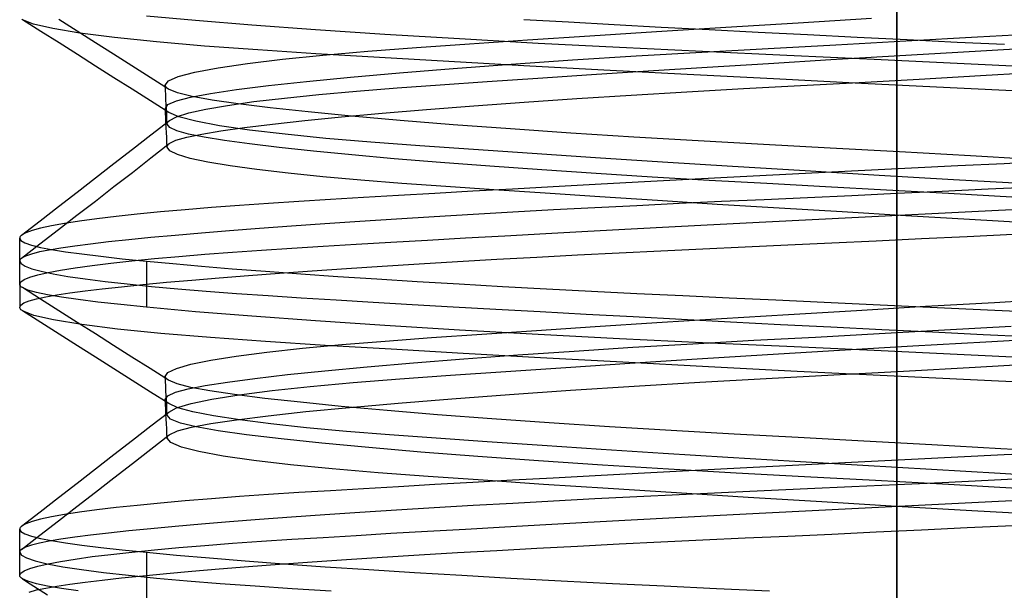
# Model space of a CAD drawing. Units: millimetres. Extents: x -105 to 101, y -15 to 60.
# Drawn here: x -32 to -27, y 18 to 21 of the extents above; entities that cross this region are included whole.
import ezdxf

# ---------------------------------------------------------------- set-up
doc = ezdxf.new("R2010")
doc.units = ezdxf.units.MM
doc.layers.add('MAIN-1', color=7, linetype='Continuous')
doc.layers.add('MAIN-2', color=7, linetype='Continuous')

msp = doc.modelspace()

# ---------------------------------------------------------------- linework, layer by layer
at = {"layer": 'MAIN-1'}
msp.add_line((-27.5736, -5.1031), (-27.5736, 36.1719), dxfattribs=at)
at = {"layer": 'MAIN-2'}
for p, q in [((-27.5736, 36.1719), (-27.5736, -5.1031)), ((-27.5736, 36.0672), (-27.5736, -5.1031)), ((-27.5736, -5.2078), (-27.5736, 36.0672)), ((-32.0769, 20.7084), (-32.0815, 20.7116)), ((-32.0203, 20.6857), (-32.0769, 20.7084)), ((-31.9828, 20.6488), (-32.0769, 20.7084)), ((-31.7961, 20.6497), (-31.89, 20.7093)), ((-31.1868, 20.7043), (-31.4391, 20.7273)), ((-30.8956, 20.6807), (-31.1868, 20.7043)), ((-29.4947, 20.7096), (-29.2655, 20.697)), ((-29.2655, 20.697), (-29.0294, 20.6842)), ((-28.454, 20.6706), (-28.0828, 20.6933)), ((-28.0828, 20.6933), (-27.7037, 20.716)), ((-31.9216, 20.6627), (-32.0203, 20.6857)), ((-31.8887, 20.5891), (-31.9828, 20.6488)), ((-31.7818, 20.6396), (-31.9216, 20.6627)), ((-31.7021, 20.5901), (-31.7961, 20.6497)), ((-30.5686, 20.6568), (-30.8956, 20.6807)), ((-30.2104, 20.633), (-30.5686, 20.6568)), ((-29.1549, 20.6261), (-28.8127, 20.6481)), ((-29.0294, 20.6842), (-28.7873, 20.6712)), ((-28.8127, 20.6481), (-28.454, 20.6706)), ((-28.7873, 20.6712), (-28.5401, 20.6582)), ((-28.5401, 20.6582), (-28.2889, 20.6452)), ((-28.2889, 20.6452), (-28.0346, 20.6322)), ((-27.158, 20.62), (-26.7832, 20.6414)), ((-31.6029, 20.6169), (-31.7818, 20.6396)), ((-31.3878, 20.5947), (-31.6029, 20.6169)), ((-31.1404, 20.5733), (-31.3878, 20.5947)), ((-29.8259, 20.6096), (-30.2104, 20.633)), ((-29.421, 20.5869), (-29.8259, 20.6096)), ((-29.7754, 20.5846), (-29.4768, 20.6049)), ((-29.4768, 20.6049), (-29.1549, 20.6261)), ((-28.0346, 20.6322), (-27.7783, 20.6193)), ((-27.8885, 20.5797), (-27.5278, 20.5993)), ((-27.7783, 20.6193), (-27.521, 20.6065)), ((-27.5278, 20.5993), (-27.158, 20.62)), ((-27.521, 20.6065), (-27.2638, 20.5939)), ((-27.2638, 20.5939), (-27.0198, 20.5821)), ((-31.7947, 20.5295), (-31.8887, 20.5891)), ((-31.608, 20.5305), (-31.7021, 20.5901)), ((-30.865, 20.553), (-31.1404, 20.5733)), ((-30.5661, 20.5338), (-30.865, 20.553)), ((-30.5298, 20.5265), (-30.2988, 20.5466)), ((-30.2988, 20.5466), (-30.0484, 20.5655)), ((-30.0484, 20.5655), (-29.7754, 20.5846)), ((-29.0018, 20.5652), (-29.421, 20.5869)), ((-28.5742, 20.5446), (-29.0018, 20.5652)), ((-28.9163, 20.5222), (-28.5788, 20.5422)), ((-28.5788, 20.5422), (-28.2367, 20.5611)), ((-28.1404, 20.5249), (-28.5742, 20.5446)), ((-28.2367, 20.5611), (-27.8885, 20.5797)), ((-27.5879, 20.5226), (-27.2606, 20.5417)), ((-27.2606, 20.5417), (-26.9349, 20.5603)), ((-31.7007, 20.4698), (-31.7947, 20.5295)), ((-31.514, 20.4708), (-31.608, 20.5305)), ((-30.9189, 20.4835), (-30.7377, 20.5054)), ((-30.7377, 20.5054), (-30.5298, 20.5265)), ((-30.2389, 20.5143), (-30.5661, 20.5338)), ((-29.8807, 20.4936), (-30.2389, 20.5143)), ((-29.4944, 20.4719), (-29.8807, 20.4936)), ((-29.5605, 20.4796), (-29.2449, 20.5013)), ((-29.2449, 20.5013), (-28.9163, 20.5222)), ((-28.2356, 20.4838), (-27.9139, 20.5033)), ((-27.6902, 20.5041), (-28.1404, 20.5249)), ((-27.9139, 20.5033), (-27.5879, 20.5226)), ((-27.2268, 20.4822), (-27.6902, 20.5041)), ((-31.6065, 20.4101), (-31.7007, 20.4698)), ((-31.4199, 20.4111), (-31.514, 20.4708)), ((-31.2751, 20.4157), (-31.1897, 20.4384)), ((-31.1897, 20.4384), (-31.0704, 20.4611)), ((-31.0704, 20.4611), (-30.9189, 20.4835)), ((-30.1361, 20.4352), (-29.8588, 20.4575)), ((-29.8588, 20.4575), (-29.5605, 20.4796)), ((-29.0839, 20.4495), (-29.4944, 20.4719)), ((-29.1465, 20.4263), (-28.8546, 20.4451)), ((-28.6537, 20.4266), (-29.0839, 20.4495)), ((-28.8546, 20.4451), (-28.5501, 20.4643)), ((-28.5501, 20.4643), (-28.2356, 20.4838)), ((-26.756, 20.4593), (-27.2268, 20.4822)), ((-27.1426, 20.4208), (-26.8228, 20.4391)), ((-31.5124, 20.3503), (-31.6065, 20.4101)), ((-31.3258, 20.3514), (-31.4199, 20.4111)), ((-31.3419, 20.3714), (-31.3258, 20.3933)), ((-31.3258, 20.3933), (-31.2751, 20.4157)), ((-30.81, 20.3694), (-30.6141, 20.3909)), ((-30.6141, 20.3909), (-30.3887, 20.4129)), ((-30.3887, 20.4129), (-30.1361, 20.4352)), ((-29.9254, 20.3737), (-29.6836, 20.3904)), ((-29.6836, 20.3904), (-29.4234, 20.408)), ((-29.4234, 20.408), (-29.1465, 20.4263)), ((-28.2091, 20.4035), (-28.6537, 20.4266)), ((-27.7557, 20.3806), (-28.2091, 20.4035)), ((-27.7688, 20.386), (-27.4588, 20.403)), ((-27.4588, 20.403), (-27.1426, 20.4208)), ((-31.4183, 20.2906), (-31.5124, 20.3503)), ((-31.3413, 20.368), (-31.3419, 20.3714)), ((-31.3407, 20.3464), (-31.3419, 20.3714)), ((-31.3399, 20.3647), (-31.3413, 20.368)), ((-31.3395, 20.3214), (-31.3407, 20.3464)), ((-31.3376, 20.3613), (-31.3399, 20.3647)), ((-31.3345, 20.358), (-31.3376, 20.3613)), ((-31.3306, 20.3547), (-31.3345, 20.358)), ((-31.3258, 20.3514), (-31.3306, 20.3547)), ((-31.2793, 20.3319), (-31.3258, 20.3514)), ((-31.1088, 20.3291), (-30.9751, 20.3488)), ((-30.9751, 20.3488), (-30.81, 20.3694)), ((-30.5515, 20.3236), (-30.3575, 20.3411)), ((-30.3575, 20.3411), (-30.1484, 20.3577)), ((-30.1484, 20.3577), (-29.9254, 20.3737)), ((-28.9423, 20.3203), (-28.6551, 20.3376)), ((-28.6551, 20.3376), (-28.3638, 20.354)), ((-28.3638, 20.354), (-28.0703, 20.3698)), ((-28.0703, 20.3698), (-27.7688, 20.386)), ((-27.2992, 20.358), (-27.7557, 20.3806)), ((-26.8456, 20.3361), (-27.2992, 20.358)), ((-31.3242, 20.2308), (-31.4183, 20.2906)), ((-31.3384, 20.2964), (-31.3395, 20.3214)), ((-31.3372, 20.2714), (-31.3384, 20.2964)), ((-31.3291, 20.2717), (-31.285, 20.2917)), ((-31.285, 20.2917), (-31.2113, 20.3106)), ((-31.2042, 20.3134), (-31.2793, 20.3319)), ((-31.2113, 20.3106), (-31.1088, 20.3291)), ((-31.1005, 20.2949), (-31.2042, 20.3134)), ((-30.9662, 20.2753), (-31.1005, 20.2949)), ((-31.0207, 20.2675), (-30.8852, 20.2867)), ((-30.8852, 20.2867), (-30.7282, 20.3054)), ((-30.7282, 20.3054), (-30.5515, 20.3236)), ((-29.4938, 20.2839), (-29.2228, 20.3024)), ((-29.2228, 20.3024), (-28.9423, 20.3203)), ((-31.3417, 20.2507), (-31.3291, 20.2717)), ((-31.3408, 20.2474), (-31.3417, 20.2507)), ((-31.3407, 20.2275), (-31.3417, 20.2507)), ((-31.339, 20.2441), (-31.3408, 20.2474)), ((-31.3365, 20.2408), (-31.339, 20.2441)), ((-31.336, 20.2464), (-31.3372, 20.2714)), ((-31.3332, 20.2375), (-31.3365, 20.2408)), ((-31.3348, 20.2214), (-31.336, 20.2464)), ((-31.3291, 20.2342), (-31.3332, 20.2375)), ((-31.2209, 20.2286), (-31.133, 20.2481)), ((-31.133, 20.2481), (-31.0207, 20.2675)), ((-30.8012, 20.2548), (-30.9662, 20.2753)), ((-30.6062, 20.2335), (-30.8012, 20.2548)), ((-30.225, 20.2268), (-29.9973, 20.246)), ((-29.9973, 20.246), (-29.7528, 20.265)), ((-29.7528, 20.265), (-29.4938, 20.2839)), ((-31.4159, 20.1162), (-31.3207, 20.1901)), ((-31.3395, 20.2025), (-31.3407, 20.2275)), ((-31.3384, 20.1775), (-31.3395, 20.2025)), ((-31.3336, 20.1964), (-31.3348, 20.2214)), ((-31.3324, 20.1713), (-31.3336, 20.1964)), ((-31.3242, 20.2308), (-31.3291, 20.2342)), ((-31.3274, 20.1838), (-31.3244, 20.1869)), ((-31.3244, 20.1869), (-31.3207, 20.1901)), ((-31.2715, 20.2083), (-31.3242, 20.2308)), ((-31.3207, 20.1901), (-31.2835, 20.2092)), ((-31.2835, 20.2092), (-31.2209, 20.2286)), ((-31.1839, 20.1855), (-31.2715, 20.2083)), ((-31.0623, 20.1627), (-31.1839, 20.1855)), ((-30.7896, 20.1707), (-30.6226, 20.1891)), ((-30.6226, 20.1891), (-30.434, 20.2078)), ((-30.3826, 20.2117), (-30.6062, 20.2335)), ((-30.434, 20.2078), (-30.225, 20.2268)), ((-30.1324, 20.1897), (-30.3826, 20.2117)), ((-29.8585, 20.1676), (-30.1324, 20.1897)), ((-31.3372, 20.1524), (-31.3384, 20.1775)), ((-31.336, 20.1274), (-31.3372, 20.1524)), ((-31.3324, 20.1713), (-31.3322, 20.1744)), ((-31.3192, 20.1532), (-31.3324, 20.1713)), ((-31.3322, 20.1744), (-31.3313, 20.1775)), ((-31.3313, 20.1775), (-31.3297, 20.1806)), ((-31.3297, 20.1806), (-31.3274, 20.1838)), ((-31.2822, 20.1358), (-31.3192, 20.1532)), ((-31.2226, 20.1193), (-31.2822, 20.1358)), ((-31.1545, 20.1197), (-31.0558, 20.136)), ((-30.9086, 20.1403), (-31.0623, 20.1627)), ((-31.0558, 20.136), (-30.9341, 20.153)), ((-30.9341, 20.153), (-30.7896, 20.1707)), ((-30.7252, 20.1185), (-30.9086, 20.1403)), ((-29.5641, 20.1458), (-29.8585, 20.1676)), ((-29.2531, 20.1245), (-29.5641, 20.1458)), ((-31.5111, 20.0422), (-31.4159, 20.1162)), ((-31.3348, 20.1024), (-31.336, 20.1274)), ((-31.3336, 20.0774), (-31.3348, 20.1024)), ((-31.3215, 20.0703), (-31.2873, 20.0875)), ((-31.2873, 20.0875), (-31.2313, 20.104)), ((-31.2313, 20.104), (-31.1545, 20.1197)), ((-31.1413, 20.1033), (-31.2226, 20.1193)), ((-31.0365, 20.0864), (-31.1413, 20.1033)), ((-30.9077, 20.0687), (-31.0365, 20.0864)), ((-30.5153, 20.0975), (-30.7252, 20.1185)), ((-30.2826, 20.0775), (-30.5153, 20.0975)), ((-28.9293, 20.1039), (-29.2531, 20.1245)), ((-28.597, 20.0842), (-28.9293, 20.1039)), ((-28.2602, 20.0656), (-28.597, 20.0842)), ((-31.6062, 19.9684), (-31.5111, 20.0422)), ((-31.4166, 19.9964), (-31.3215, 20.0703)), ((-31.3324, 20.0524), (-31.3336, 20.0774)), ((-31.3324, 20.0524), (-31.3322, 20.0554)), ((-31.3188, 20.0335), (-31.3324, 20.0524)), ((-31.3322, 20.0554), (-31.3314, 20.0584)), ((-31.3314, 20.0584), (-31.3299, 20.0614)), ((-31.3299, 20.0614), (-31.3277, 20.0644)), ((-31.3277, 20.0644), (-31.3249, 20.0673)), ((-31.3249, 20.0673), (-31.3215, 20.0703)), ((-31.2794, 20.0141), (-31.3188, 20.0335)), ((-30.7551, 20.0503), (-30.9077, 20.0687)), ((-30.5792, 20.0314), (-30.7551, 20.0503)), ((-30.0305, 20.0587), (-30.2826, 20.0775)), ((-29.754, 20.0393), (-30.0305, 20.0587)), ((-29.4518, 20.0187), (-29.754, 20.0393)), ((-27.9165, 20.0473), (-28.2602, 20.0656)), ((-27.5603, 20.0278), (-27.9165, 20.0473)), ((-31.5117, 19.9225), (-31.4166, 19.9964)), ((-31.2141, 19.9946), (-31.2794, 20.0141)), ((-31.1234, 19.9749), (-31.2141, 19.9946)), ((-30.3812, 20.0122), (-30.5792, 20.0314)), ((-30.1625, 19.9927), (-30.3812, 20.0122)), ((-29.925, 19.9732), (-30.1625, 19.9927)), ((-29.1265, 19.9972), (-29.4518, 20.0187)), ((-28.7811, 19.975), (-29.1265, 19.9972)), ((-27.1951, 20.0073), (-27.5603, 20.0278)), ((-26.8247, 19.9861), (-27.1951, 20.0073)), ((-31.7014, 19.8945), (-31.6062, 19.9684)), ((-31.0082, 19.9555), (-31.1234, 19.9749)), ((-30.8698, 19.9363), (-31.0082, 19.9555)), ((-30.7099, 19.9176), (-30.8698, 19.9363)), ((-29.6709, 19.9538), (-29.925, 19.9732)), ((-29.4026, 19.9348), (-29.6709, 19.9538)), ((-29.123, 19.9162), (-29.4026, 19.9348)), ((-28.4196, 19.9524), (-28.7811, 19.975)), ((-28.0461, 19.9296), (-28.4196, 19.9524)), ((-27.7382, 19.9315), (-27.9767, 19.9195)), ((-27.4988, 19.9434), (-27.7382, 19.9315)), ((-27.2595, 19.9552), (-27.4988, 19.9434)), ((-27.021, 19.9668), (-27.2595, 19.9552)), ((-26.7842, 19.9782), (-27.021, 19.9668)), ((-31.7965, 19.8207), (-31.7014, 19.8945)), ((-31.6069, 19.8487), (-31.5117, 19.9225)), ((-30.5306, 19.8995), (-30.7099, 19.9176)), ((-30.3342, 19.8822), (-30.5306, 19.8995)), ((-30.1231, 19.8658), (-30.3342, 19.8822)), ((-28.8347, 19.8983), (-29.123, 19.9162)), ((-28.6788, 19.8832), (-28.9057, 19.8712)), ((-28.5407, 19.8811), (-28.8347, 19.8983)), ((-28.4478, 19.8953), (-28.6788, 19.8832)), ((-28.2437, 19.8648), (-28.5407, 19.8811)), ((-28.2135, 19.9074), (-28.4478, 19.8953)), ((-27.9767, 19.9195), (-28.2135, 19.9074)), ((-27.6653, 19.9069), (-28.0461, 19.9296)), ((-27.2821, 19.8846), (-27.6653, 19.9069)), ((-26.901, 19.863), (-27.2821, 19.8846)), ((-31.7021, 19.7748), (-31.6069, 19.8487)), ((-29.8962, 19.8496), (-30.1231, 19.8658)), ((-29.6496, 19.8324), (-29.8962, 19.8496)), ((-29.5541, 19.8361), (-29.7573, 19.8247)), ((-29.3847, 19.8145), (-29.6496, 19.8324)), ((-29.344, 19.8476), (-29.5541, 19.8361)), ((-29.1276, 19.8594), (-29.344, 19.8476)), ((-28.9057, 19.8712), (-29.1276, 19.8594)), ((-27.9408, 19.8486), (-28.2437, 19.8648)), ((-27.6279, 19.8315), (-27.9408, 19.8486)), ((-27.3075, 19.8136), (-27.6279, 19.8315)), ((-27.1028, 19.8351), (-27.3399, 19.8237)), ((-26.8641, 19.8467), (-27.1028, 19.8351)), ((-31.8917, 19.7468), (-31.7965, 19.8207)), ((-30.4914, 19.7823), (-30.6538, 19.7724)), ((-30.3205, 19.7924), (-30.4914, 19.7823)), ((-30.1409, 19.8029), (-30.3205, 19.7924)), ((-29.9531, 19.8137), (-30.1409, 19.8029)), ((-29.7573, 19.8247), (-29.9531, 19.8137)), ((-29.1032, 19.7959), (-29.3847, 19.8145)), ((-28.807, 19.7768), (-29.1032, 19.7959)), ((-28.2576, 19.7813), (-28.4771, 19.7714)), ((-28.0342, 19.7914), (-28.2576, 19.7813)), ((-27.8063, 19.8019), (-28.0342, 19.7914)), ((-27.5746, 19.8127), (-27.8063, 19.8019)), ((-27.3399, 19.8237), (-27.5746, 19.8127)), ((-26.9821, 19.7951), (-27.3075, 19.8136)), ((-31.9869, 19.673), (-31.8917, 19.7468)), ((-31.7972, 19.7011), (-31.7021, 19.7748)), ((-31.2398, 19.7299), (-31.3673, 19.7185)), ((-31.104, 19.741), (-31.2398, 19.7299)), ((-30.9606, 19.7518), (-31.104, 19.741)), ((-30.8103, 19.7623), (-30.9606, 19.7518)), ((-30.6538, 19.7724), (-30.8103, 19.7623)), ((-29.3422, 19.7286), (-29.5517, 19.7173)), ((-29.1291, 19.7398), (-29.3422, 19.7286)), ((-28.9134, 19.7507), (-29.1291, 19.7398)), ((-28.6958, 19.7612), (-28.9134, 19.7507)), ((-28.4986, 19.7574), (-28.807, 19.7768)), ((-28.4771, 19.7714), (-28.6958, 19.7612)), ((-28.1807, 19.7378), (-28.4986, 19.7574)), ((-27.8562, 19.7182), (-28.1807, 19.7378)), ((-27.0508, 19.7277), (-26.8128, 19.7391)), ((-31.8923, 19.6273), (-31.7972, 19.7011)), ((-31.6945, 19.6833), (-31.7834, 19.6713)), ((-31.5952, 19.6952), (-31.6945, 19.6833)), ((-31.486, 19.707), (-31.5952, 19.6952)), ((-31.3673, 19.7185), (-31.486, 19.707)), ((-30.1515, 19.6819), (-30.3392, 19.6698)), ((-29.9572, 19.6938), (-30.1515, 19.6819)), ((-29.757, 19.7056), (-29.9572, 19.6938)), ((-29.5517, 19.7173), (-29.757, 19.7056)), ((-28.2487, 19.668), (-28.0109, 19.6802)), ((-28.0109, 19.6802), (-27.7714, 19.6922)), ((-27.5281, 19.6988), (-27.8562, 19.7182)), ((-27.7714, 19.6922), (-27.531, 19.7042)), ((-27.531, 19.7042), (-27.2905, 19.716)), ((-27.1995, 19.6798), (-27.5281, 19.6988)), ((-27.2905, 19.716), (-27.0508, 19.7277)), ((-26.8732, 19.6613), (-27.1995, 19.6798)), ((-32.0818, 19.5994), (-31.9869, 19.673)), ((-31.9841, 19.6351), (-32.0282, 19.6231)), ((-31.9874, 19.5535), (-31.8923, 19.6273)), ((-31.9284, 19.6472), (-31.9841, 19.6351)), ((-31.8615, 19.6593), (-31.9284, 19.6472)), ((-31.7834, 19.6713), (-31.8615, 19.6593)), ((-30.856, 19.6335), (-31.0107, 19.6215)), ((-30.6921, 19.6456), (-30.856, 19.6335)), ((-30.5197, 19.6577), (-30.6921, 19.6456)), ((-30.3392, 19.6698), (-30.5197, 19.6577)), ((-29.1658, 19.6197), (-28.9432, 19.6316)), ((-28.9432, 19.6316), (-28.7157, 19.6437)), ((-28.7157, 19.6437), (-28.4839, 19.6558)), ((-28.4839, 19.6558), (-28.2487, 19.668)), ((-32.0916, 19.5867), (-32.0919, 19.5842)), ((-32.0919, 19.5842), (-32.0852, 19.5716)), ((-32.0919, 19.3463), (-32.0919, 19.584)), ((-32.0907, 19.5892), (-32.0916, 19.5867)), ((-32.0893, 19.5918), (-32.0907, 19.5892)), ((-32.0873, 19.5943), (-32.0893, 19.5918)), ((-32.0848, 19.5968), (-32.0873, 19.5943)), ((-32.0818, 19.5994), (-32.0848, 19.5968)), ((-32.0608, 19.6112), (-32.0818, 19.5994)), ((-32.0282, 19.6231), (-32.0608, 19.6112)), ((-31.4159, 19.5862), (-31.5302, 19.5748)), ((-31.2911, 19.5978), (-31.4159, 19.5862)), ((-31.1559, 19.6096), (-31.2911, 19.5978)), ((-31.0107, 19.6215), (-31.1559, 19.6096)), ((-29.992, 19.5736), (-29.7962, 19.5848)), ((-29.7962, 19.5848), (-29.5929, 19.5962)), ((-29.5929, 19.5962), (-29.3825, 19.6078)), ((-29.3825, 19.6078), (-29.1658, 19.6197)), ((-27.68, 19.5699), (-27.4473, 19.5809)), ((-27.4473, 19.5809), (-27.2119, 19.5921)), ((-27.2119, 19.5921), (-26.9747, 19.6036)), ((-32.0852, 19.5716), (-32.065, 19.5594)), ((-32.0825, 19.4797), (-31.9874, 19.5535)), ((-32.065, 19.5594), (-32.0315, 19.5475)), ((-32.0315, 19.5475), (-31.9854, 19.5361)), ((-31.9854, 19.5361), (-31.9274, 19.525)), ((-31.8792, 19.5323), (-31.9398, 19.5224)), ((-31.8082, 19.5424), (-31.8792, 19.5323)), ((-31.7264, 19.5529), (-31.8082, 19.5424)), ((-31.6337, 19.5637), (-31.7264, 19.5529)), ((-31.5302, 19.5748), (-31.6337, 19.5637)), ((-30.8465, 19.5219), (-30.6909, 19.5321)), ((-30.6909, 19.5321), (-30.5292, 19.542)), ((-30.5292, 19.542), (-30.3588, 19.5522)), ((-30.3588, 19.5522), (-30.1797, 19.5628)), ((-30.1797, 19.5628), (-29.992, 19.5736)), ((-28.7897, 19.5188), (-28.5731, 19.529)), ((-28.5731, 19.529), (-28.3557, 19.5389)), ((-28.3557, 19.5389), (-28.1349, 19.5489)), ((-28.1349, 19.5489), (-27.9095, 19.5593)), ((-27.9095, 19.5593), (-27.68, 19.5699)), ((-32.0877, 19.4749), (-32.0896, 19.4724)), ((-32.0854, 19.4773), (-32.0877, 19.4749)), ((-32.0825, 19.4797), (-32.0854, 19.4773)), ((-32.0625, 19.4909), (-32.0825, 19.4797)), ((-32.0318, 19.5017), (-32.0625, 19.4909)), ((-31.9907, 19.5122), (-32.0318, 19.5017)), ((-31.9398, 19.5224), (-31.9907, 19.5122)), ((-31.9274, 19.525), (-31.8565, 19.5138)), ((-31.8565, 19.5138), (-31.7724, 19.5022)), ((-31.7724, 19.5022), (-31.6747, 19.4901)), ((-31.6747, 19.4901), (-31.5636, 19.4777)), ((-31.5636, 19.4777), (-31.4391, 19.465)), ((-31.5147, 19.4664), (-31.3979, 19.478)), ((-31.3979, 19.478), (-31.272, 19.4894)), ((-31.272, 19.4894), (-31.1377, 19.5005)), ((-31.1377, 19.5005), (-30.9956, 19.5114)), ((-30.9956, 19.5114), (-30.8465, 19.5219)), ((-29.8369, 19.4633), (-29.6348, 19.4749)), ((-29.6348, 19.4749), (-29.4283, 19.4863)), ((-29.4283, 19.4863), (-29.2181, 19.4974)), ((-29.2181, 19.4974), (-29.0049, 19.5083)), ((-29.0049, 19.5083), (-28.7897, 19.5188)), ((-32.0917, 19.4675), (-32.0919, 19.465)), ((-32.0919, 19.465), (-32.0851, 19.4523)), ((-32.0909, 19.47), (-32.0917, 19.4675)), ((-32.0896, 19.4724), (-32.0909, 19.47)), ((-32.0851, 19.4523), (-32.0644, 19.4393)), ((-32.0644, 19.4393), (-32.0298, 19.4262)), ((-32.0298, 19.4262), (-31.9813, 19.413)), ((-31.881, 19.4184), (-31.8055, 19.4305)), ((-31.8055, 19.4305), (-31.719, 19.4426)), ((-31.719, 19.4426), (-31.6219, 19.4545)), ((-31.6219, 19.4545), (-31.5147, 19.4664)), ((-31.4391, 19.465), (-31.3039, 19.4523)), ((-31.4391, 19.465), (-31.4391, 19.2273)), ((-31.3039, 19.4523), (-31.1563, 19.4393)), ((-31.1563, 19.4393), (-30.9968, 19.4262)), ((-30.9968, 19.4262), (-30.826, 19.413)), ((-30.5849, 19.4156), (-30.4084, 19.4277)), ((-30.4084, 19.4277), (-30.2244, 19.4397)), ((-30.2244, 19.4397), (-30.0336, 19.4516)), ((-30.0336, 19.4516), (-29.8369, 19.4633)), ((-32.0683, 19.37), (-32.039, 19.382)), ((-32.039, 19.382), (-31.9979, 19.3941)), ((-31.9979, 19.3941), (-31.9452, 19.4062)), ((-31.9813, 19.413), (-31.9189, 19.3997)), ((-31.9452, 19.4062), (-31.881, 19.4184)), ((-31.9189, 19.3997), (-31.8431, 19.3865)), ((-31.8431, 19.3865), (-31.754, 19.3733)), ((-31.754, 19.3733), (-31.6523, 19.3603)), ((-31.205, 19.3677), (-31.064, 19.3796)), ((-31.064, 19.3796), (-30.9133, 19.3915)), ((-30.9133, 19.3915), (-30.7534, 19.4036)), ((-30.826, 19.413), (-30.6446, 19.3997)), ((-30.7534, 19.4036), (-30.5849, 19.4156)), ((-30.6446, 19.3997), (-30.4531, 19.3865)), ((-30.4531, 19.3865), (-30.2526, 19.3733)), ((-30.2526, 19.3733), (-30.0439, 19.3603)), ((-32.0919, 19.3465), (-32.0859, 19.3582)), ((-32.0916, 19.3435), (-32.0919, 19.3465)), ((-32.0919, 19.3463), (-32.0919, 19.2273)), ((-32.0905, 19.3405), (-32.0916, 19.3435)), ((-32.0885, 19.3374), (-32.0905, 19.3405)), ((-32.0858, 19.3344), (-32.0885, 19.3374)), ((-32.0859, 19.3582), (-32.0683, 19.37)), ((-32.0823, 19.3315), (-32.0858, 19.3344)), ((-32.0781, 19.3285), (-32.0823, 19.3315)), ((-32.0496, 19.3155), (-32.0781, 19.3285)), ((-31.984, 19.2689), (-32.0781, 19.3285)), ((-31.6666, 19.3222), (-31.567, 19.3332)), ((-31.6523, 19.3603), (-31.5383, 19.3474)), ((-31.567, 19.3332), (-31.4568, 19.3445)), ((-31.5383, 19.3474), (-31.4129, 19.3347)), ((-31.4568, 19.3445), (-31.3361, 19.356)), ((-31.4129, 19.3347), (-31.2768, 19.3224)), ((-31.3361, 19.356), (-31.205, 19.3677)), ((-30.0439, 19.3603), (-29.828, 19.3474)), ((-29.828, 19.3474), (-29.6059, 19.3347)), ((-29.6059, 19.3347), (-29.3786, 19.3224)), ((-32.0062, 19.3029), (-32.0496, 19.3155)), ((-31.9487, 19.2908), (-32.0062, 19.3029)), ((-32.005, 19.271), (-31.9575, 19.2811)), ((-31.9575, 19.2811), (-31.9006, 19.291)), ((-31.8773, 19.279), (-31.9487, 19.2908)), ((-31.9006, 19.291), (-31.8333, 19.3011)), ((-31.7908, 19.2667), (-31.8773, 19.279)), ((-31.8333, 19.3011), (-31.7553, 19.3115)), ((-31.7553, 19.3115), (-31.6666, 19.3222)), ((-31.2768, 19.3224), (-31.1307, 19.3103)), ((-31.1307, 19.3103), (-30.9755, 19.2986)), ((-30.9755, 19.2986), (-30.8121, 19.2873)), ((-30.8121, 19.2873), (-30.6414, 19.2764)), ((-30.6414, 19.2764), (-30.4614, 19.2654)), ((-29.3786, 19.3224), (-29.1471, 19.3103)), ((-29.1471, 19.3103), (-28.9125, 19.2986)), ((-28.9125, 19.2986), (-28.6759, 19.2873)), ((-28.6759, 19.2873), (-28.4381, 19.2764)), ((-28.4381, 19.2764), (-28.1964, 19.2654)), ((-27.0715, 19.2526), (-26.7207, 19.2724)), ((-32.0919, 19.2273), (-32.0863, 19.2387)), ((-32.0915, 19.2242), (-32.0919, 19.2273)), ((-32.0903, 19.2211), (-32.0915, 19.2242)), ((-32.0882, 19.2179), (-32.0903, 19.2211)), ((-32.0863, 19.2387), (-32.0698, 19.2497)), ((-32.0698, 19.2497), (-32.0425, 19.2605)), ((-32.0425, 19.2605), (-32.005, 19.271)), ((-31.89, 19.2093), (-31.984, 19.2689)), ((-31.689, 19.254), (-31.7908, 19.2667)), ((-31.5717, 19.2409), (-31.689, 19.254)), ((-31.4391, 19.2273), (-31.5717, 19.2409)), ((-31.1868, 19.2043), (-31.4391, 19.2273)), ((-30.4614, 19.2654), (-30.2708, 19.254)), ((-30.2708, 19.254), (-30.0699, 19.2422)), ((-30.0699, 19.2422), (-29.8591, 19.2301)), ((-29.8591, 19.2301), (-29.6393, 19.2177)), ((-28.1964, 19.2654), (-27.949, 19.254)), ((-27.949, 19.254), (-27.6967, 19.2422)), ((-27.7811, 19.2114), (-27.4262, 19.2323)), ((-27.6967, 19.2422), (-27.4404, 19.2301)), ((-27.4404, 19.2301), (-27.1811, 19.2177)), ((-27.4262, 19.2323), (-27.0715, 19.2526)), ((-32.0853, 19.2148), (-32.0882, 19.2179)), ((-32.0815, 19.2116), (-32.0853, 19.2148)), ((-32.0769, 19.2084), (-32.0815, 19.2116)), ((-32.0188, 19.1853), (-32.0769, 19.2084)), ((-31.9828, 19.1488), (-32.0769, 19.2084)), ((-31.917, 19.1618), (-32.0188, 19.1853)), ((-31.7961, 19.1497), (-31.89, 19.2093)), ((-30.8955, 19.1807), (-31.1868, 19.2043)), ((-30.5686, 19.1568), (-30.8955, 19.1807)), ((-29.6393, 19.2177), (-29.4109, 19.205)), ((-29.4109, 19.205), (-29.1749, 19.192)), ((-29.1749, 19.192), (-28.9322, 19.179)), ((-28.9322, 19.179), (-28.6835, 19.1658)), ((-28.4765, 19.1692), (-28.1324, 19.1903)), ((-28.1324, 19.1903), (-27.7811, 19.2114)), ((-27.1811, 19.2177), (-26.9197, 19.205)), ((-31.8887, 19.0891), (-31.9828, 19.1488)), ((-31.7725, 19.1383), (-31.917, 19.1618)), ((-31.7021, 19.0901), (-31.7961, 19.1497)), ((-31.5875, 19.1151), (-31.7725, 19.1383)), ((-30.2104, 19.133), (-30.5686, 19.1568)), ((-29.8259, 19.1096), (-30.2104, 19.133)), ((-29.4297, 19.108), (-29.1283, 19.1279)), ((-29.1283, 19.1279), (-28.8095, 19.1483)), ((-28.8095, 19.1483), (-28.4765, 19.1692)), ((-28.6835, 19.1658), (-28.4301, 19.1525)), ((-28.4301, 19.1525), (-28.1729, 19.1393)), ((-28.1729, 19.1393), (-27.9131, 19.1261)), ((-27.9131, 19.1261), (-27.6517, 19.113)), ((-27.3281, 19.1104), (-26.9855, 19.1298)), ((-31.7947, 19.0295), (-31.8887, 19.0891)), ((-31.608, 19.0305), (-31.7021, 19.0901)), ((-31.3653, 19.0926), (-31.5875, 19.1151)), ((-31.1099, 19.0709), (-31.3653, 19.0926)), ((-30.8259, 19.0503), (-31.1099, 19.0709)), ((-30.2099, 19.0536), (-29.9714, 19.0709)), ((-29.9714, 19.0709), (-29.7114, 19.089)), ((-29.421, 19.0869), (-29.8259, 19.1096)), ((-29.7114, 19.089), (-29.4297, 19.108)), ((-29.0018, 19.0652), (-29.421, 19.0869)), ((-28.3102, 19.0572), (-27.9928, 19.0741)), ((-27.9928, 19.0741), (-27.6649, 19.0918)), ((-27.6649, 19.0918), (-27.3281, 19.1104)), ((-27.6517, 19.113), (-27.3898, 19.1001)), ((-27.3898, 19.1001), (-27.1285, 19.0874)), ((-27.1285, 19.0874), (-26.869, 19.0749)), ((-27.115, 19.0501), (-26.7418, 19.0712)), ((-31.7007, 18.9698), (-31.7947, 19.0295)), ((-31.514, 18.9708), (-31.608, 19.0305)), ((-30.5177, 19.0309), (-30.8259, 19.0503)), ((-30.6359, 19.0161), (-30.4322, 19.0353)), ((-30.1788, 19.0108), (-30.5177, 19.0309)), ((-30.4322, 19.0353), (-30.2099, 19.0536)), ((-29.2356, 19.0019), (-28.9337, 19.0212)), ((-28.5742, 19.0446), (-29.0018, 19.0652)), ((-28.9337, 19.0212), (-28.6241, 19.0396)), ((-28.6241, 19.0396), (-28.3102, 19.0572)), ((-28.1404, 19.0249), (-28.5742, 19.0446)), ((-27.6901, 19.0041), (-28.1404, 19.0249)), ((-27.8686, 19.006), (-27.492, 19.0283)), ((-27.492, 19.0283), (-27.115, 19.0501)), ((-31.6065, 18.9101), (-31.7007, 18.9698)), ((-31.4199, 18.9111), (-31.514, 18.9708)), ((-31.1075, 18.9547), (-30.9761, 18.9756)), ((-30.9761, 18.9756), (-30.8181, 18.9962)), ((-30.8181, 18.9962), (-30.6359, 19.0161)), ((-29.8082, 18.9895), (-30.1788, 19.0108)), ((-29.4092, 18.9672), (-29.8082, 18.9895)), ((-29.8034, 18.9618), (-29.5266, 18.982)), ((-29.5266, 18.982), (-29.2356, 19.0019)), ((-28.6017, 18.9611), (-28.2399, 18.9835)), ((-28.2399, 18.9835), (-27.8686, 19.006)), ((-27.2268, 18.9822), (-27.6901, 19.0041)), ((-26.756, 18.9593), (-27.2268, 18.9822)), ((-31.2844, 18.9125), (-31.2107, 18.9335)), ((-31.2107, 18.9335), (-31.1075, 18.9547)), ((-30.5198, 18.9003), (-30.3025, 18.9207)), ((-30.3025, 18.9207), (-30.0629, 18.9412)), ((-30.0629, 18.9412), (-29.8034, 18.9618)), ((-29.5885, 18.8969), (-29.2795, 18.9176)), ((-28.9859, 18.9442), (-29.4092, 18.9672)), ((-29.2795, 18.9176), (-28.9495, 18.939)), ((-28.5433, 18.9208), (-28.9859, 18.9442)), ((-28.9495, 18.939), (-28.6017, 18.9611)), ((-28.0872, 18.8973), (-28.5433, 18.9208)), ((-27.5393, 18.8986), (-27.17, 18.9192)), ((-27.17, 18.9192), (-26.7954, 18.9407)), ((-31.5124, 18.8503), (-31.6065, 18.9101)), ((-31.326, 18.8515), (-31.4199, 18.9111)), ((-31.3419, 18.8714), (-31.3281, 18.8917)), ((-31.3413, 18.868), (-31.3419, 18.8714)), ((-31.3407, 18.8464), (-31.3419, 18.8714)), ((-31.3399, 18.8647), (-31.3413, 18.868)), ((-31.3281, 18.8917), (-31.2844, 18.9125)), ((-30.8804, 18.861), (-30.7128, 18.8804)), ((-30.7128, 18.8804), (-30.5198, 18.9003)), ((-30.1339, 18.8588), (-29.8737, 18.8773)), ((-29.8737, 18.8773), (-29.5885, 18.8969)), ((-28.2469, 18.8604), (-27.8993, 18.8789)), ((-27.6236, 18.874), (-28.0872, 18.8973)), ((-27.8993, 18.8789), (-27.5393, 18.8986)), ((-27.1587, 18.8511), (-27.6236, 18.874)), ((-31.4183, 18.7906), (-31.5124, 18.8503)), ((-31.3395, 18.8214), (-31.3407, 18.8464)), ((-31.3377, 18.8613), (-31.3399, 18.8647)), ((-31.3384, 18.7964), (-31.3395, 18.8214)), ((-31.3346, 18.858), (-31.3377, 18.8613)), ((-31.3307, 18.8547), (-31.3346, 18.858)), ((-31.326, 18.8515), (-31.3307, 18.8547)), ((-31.2814, 18.8325), (-31.326, 18.8515)), ((-31.2101, 18.8146), (-31.2814, 18.8325)), ((-31.225, 18.8077), (-31.1363, 18.8246)), ((-31.1363, 18.8246), (-31.0217, 18.8423)), ((-31.0217, 18.8423), (-30.8804, 18.861)), ((-30.7923, 18.7982), (-30.5954, 18.8193)), ((-30.5954, 18.8193), (-30.3748, 18.8396)), ((-30.3748, 18.8396), (-30.1339, 18.8588)), ((-29.2544, 18.8003), (-28.9262, 18.8213)), ((-28.9262, 18.8213), (-28.5889, 18.8414)), ((-28.5889, 18.8414), (-28.2469, 18.8604)), ((-26.6984, 18.8291), (-27.1587, 18.8511)), ((-31.3242, 18.7308), (-31.4183, 18.7906)), ((-31.3419, 18.7525), (-31.3291, 18.7717)), ((-31.3372, 18.7714), (-31.3384, 18.7964)), ((-31.336, 18.7464), (-31.3372, 18.7714)), ((-31.3291, 18.7717), (-31.2896, 18.7902)), ((-31.2896, 18.7902), (-31.225, 18.8077)), ((-31.1121, 18.7968), (-31.2101, 18.8146)), ((-30.9854, 18.7779), (-31.1121, 18.7968)), ((-31.1017, 18.754), (-30.9619, 18.7763)), ((-30.83, 18.7582), (-30.9854, 18.7779)), ((-30.9619, 18.7763), (-30.7923, 18.7982)), ((-29.8666, 18.7563), (-29.5693, 18.7785)), ((-29.5693, 18.7785), (-29.2544, 18.8003)), ((-31.3413, 18.7489), (-31.3419, 18.7525)), ((-31.3407, 18.7275), (-31.3419, 18.7525)), ((-31.3397, 18.7453), (-31.3413, 18.7489)), ((-31.3395, 18.7025), (-31.3407, 18.7275)), ((-31.3372, 18.7417), (-31.3397, 18.7453)), ((-31.3338, 18.7381), (-31.3372, 18.7417)), ((-31.3348, 18.7214), (-31.336, 18.7464)), ((-31.3336, 18.6964), (-31.3348, 18.7214)), ((-31.3295, 18.7345), (-31.3338, 18.7381)), ((-31.3242, 18.7308), (-31.3295, 18.7345)), ((-31.2767, 18.71), (-31.3242, 18.7308)), ((-31.2838, 18.7091), (-31.2094, 18.7315)), ((-31.2094, 18.7315), (-31.1017, 18.754)), ((-30.6462, 18.7377), (-30.83, 18.7582)), ((-30.4353, 18.7166), (-30.6462, 18.7377)), ((-30.199, 18.6953), (-30.4353, 18.7166)), ((-30.3939, 18.7116), (-30.1426, 18.7339)), ((-30.1426, 18.7339), (-29.8666, 18.7563)), ((-31.4159, 18.6161), (-31.3242, 18.6871)), ((-31.3384, 18.6775), (-31.3395, 18.7025)), ((-31.3372, 18.6524), (-31.3384, 18.6775)), ((-31.3324, 18.6713), (-31.3336, 18.6964)), ((-31.3324, 18.6713), (-31.3323, 18.6739)), ((-31.3144, 18.6501), (-31.3324, 18.6713)), ((-31.3323, 18.6739), (-31.3317, 18.6765)), ((-31.3317, 18.6765), (-31.3306, 18.6792)), ((-31.3306, 18.6792), (-31.3289, 18.6818)), ((-31.3289, 18.6818), (-31.3268, 18.6844)), ((-31.3268, 18.6844), (-31.3242, 18.6871)), ((-31.3242, 18.6871), (-31.2838, 18.7091)), ((-31.1995, 18.689), (-31.2767, 18.71)), ((-31.093, 18.6679), (-31.1995, 18.689)), ((-30.9587, 18.6471), (-31.093, 18.6679)), ((-30.9749, 18.6476), (-30.8117, 18.6682)), ((-30.8117, 18.6682), (-30.6176, 18.6896)), ((-30.6176, 18.6896), (-30.3939, 18.7116)), ((-29.9397, 18.6739), (-30.199, 18.6953)), ((-29.6604, 18.6527), (-29.9397, 18.6739)), ((-31.511, 18.5423), (-31.4159, 18.6161)), ((-31.336, 18.6274), (-31.3372, 18.6524)), ((-31.3348, 18.6024), (-31.336, 18.6274)), ((-31.2637, 18.6299), (-31.3144, 18.6501)), ((-31.1825, 18.6109), (-31.2637, 18.6299)), ((-31.2073, 18.6095), (-31.1067, 18.628)), ((-31.1067, 18.628), (-30.9749, 18.6476)), ((-30.7983, 18.6267), (-30.9587, 18.6471)), ((-30.6143, 18.6069), (-30.7983, 18.6267)), ((-29.3642, 18.6319), (-29.6604, 18.6527)), ((-29.0548, 18.6117), (-29.3642, 18.6319)), ((-31.4166, 18.4964), (-31.3215, 18.5703)), ((-31.3336, 18.5774), (-31.3348, 18.6024)), ((-31.3324, 18.5524), (-31.3336, 18.5774)), ((-31.3299, 18.5614), (-31.3277, 18.5644)), ((-31.3277, 18.5644), (-31.3249, 18.5673)), ((-31.3249, 18.5673), (-31.3215, 18.5703)), ((-31.3215, 18.5703), (-31.2793, 18.5904)), ((-31.2793, 18.5904), (-31.2073, 18.6095)), ((-31.0699, 18.5914), (-31.1825, 18.6109)), ((-30.9242, 18.5708), (-31.0699, 18.5914)), ((-30.7456, 18.5493), (-30.9242, 18.5708)), ((-30.4092, 18.588), (-30.6143, 18.6069)), ((-30.1863, 18.5701), (-30.4092, 18.588)), ((-29.9463, 18.5527), (-30.1863, 18.5701)), ((-28.7358, 18.5922), (-29.0548, 18.6117)), ((-28.411, 18.5738), (-28.7358, 18.5922)), ((-28.0827, 18.5562), (-28.411, 18.5738)), ((-31.6062, 18.4684), (-31.511, 18.5423)), ((-31.3324, 18.5524), (-31.3322, 18.5554)), ((-31.3136, 18.53), (-31.3324, 18.5524)), ((-31.3322, 18.5554), (-31.3314, 18.5584)), ((-31.3314, 18.5584), (-31.3299, 18.5614)), ((-31.259, 18.5072), (-31.3136, 18.53)), ((-30.5349, 18.527), (-30.7456, 18.5493)), ((-30.2939, 18.5042), (-30.5349, 18.527)), ((-29.684, 18.5345), (-29.9463, 18.5527)), ((-29.4003, 18.5153), (-29.684, 18.5345)), ((-29.0973, 18.4953), (-29.4003, 18.5153)), ((-27.7435, 18.5378), (-28.0827, 18.5562)), ((-27.394, 18.5185), (-27.7435, 18.5378)), ((-27.0376, 18.4984), (-27.394, 18.5185)), ((-31.7014, 18.3945), (-31.6062, 18.4684)), ((-31.5117, 18.4225), (-31.4166, 18.4964)), ((-31.1686, 18.484), (-31.259, 18.5072)), ((-31.0436, 18.461), (-31.1686, 18.484)), ((-30.8857, 18.4383), (-31.0436, 18.461)), ((-30.0254, 18.4812), (-30.2939, 18.5042)), ((-29.7325, 18.4584), (-30.0254, 18.4812)), ((-28.7774, 18.4748), (-29.0973, 18.4953)), ((-28.4437, 18.4539), (-28.7774, 18.4748)), ((-27.021, 18.4668), (-27.2595, 18.4552)), ((-26.678, 18.4776), (-27.0376, 18.4984)), ((-26.7842, 18.4782), (-27.021, 18.4668)), ((-31.6069, 18.3487), (-31.5117, 18.4225)), ((-30.6977, 18.4163), (-30.8857, 18.4383)), ((-30.483, 18.3951), (-30.6977, 18.4163)), ((-29.4193, 18.4359), (-29.7325, 18.4584)), ((-29.0901, 18.4141), (-29.4193, 18.4359)), ((-28.7495, 18.3932), (-29.0901, 18.4141)), ((-28.0995, 18.4328), (-28.4437, 18.4539)), ((-27.9767, 18.4195), (-28.2135, 18.4074)), ((-27.7486, 18.4118), (-28.0995, 18.4328)), ((-27.7382, 18.4315), (-27.9767, 18.4195)), ((-27.3946, 18.3911), (-27.7486, 18.4118)), ((-27.4988, 18.4434), (-27.7382, 18.4315)), ((-27.2595, 18.4552), (-27.4988, 18.4434)), ((-31.7965, 18.3207), (-31.7014, 18.3945)), ((-30.2453, 18.3751), (-30.483, 18.3951)), ((-29.9876, 18.3561), (-30.2453, 18.3751)), ((-29.1276, 18.3594), (-29.344, 18.3476)), ((-28.9057, 18.3712), (-29.1276, 18.3594)), ((-28.6788, 18.3832), (-28.9057, 18.3712)), ((-28.402, 18.3734), (-28.7495, 18.3932)), ((-28.4478, 18.3953), (-28.6788, 18.3832)), ((-28.2135, 18.4074), (-28.4478, 18.3953)), ((-28.0498, 18.3545), (-28.402, 18.3734)), ((-27.0414, 18.3709), (-27.3946, 18.3911)), ((-26.6925, 18.3513), (-27.0414, 18.3709)), ((-31.8917, 18.2468), (-31.7965, 18.3207)), ((-31.7021, 18.2748), (-31.6069, 18.3487)), ((-29.9531, 18.3137), (-30.1409, 18.3029)), ((-29.7039, 18.3362), (-29.9876, 18.3561)), ((-29.7573, 18.3247), (-29.9531, 18.3137)), ((-29.5541, 18.3361), (-29.7573, 18.3247)), ((-29.3944, 18.3151), (-29.7039, 18.3362)), ((-29.344, 18.3476), (-29.5541, 18.3361)), ((-29.0616, 18.2932), (-29.3944, 18.3151)), ((-27.6847, 18.3346), (-28.0498, 18.3545)), ((-27.5746, 18.3127), (-27.8063, 18.3019)), ((-27.3085, 18.3137), (-27.6847, 18.3346)), ((-27.3399, 18.3237), (-27.5746, 18.3127)), ((-27.1028, 18.3351), (-27.3399, 18.3237)), ((-26.9255, 18.2918), (-27.3085, 18.3137)), ((-26.8641, 18.3467), (-27.1028, 18.3351)), ((-31.7972, 18.2011), (-31.7021, 18.2748)), ((-30.8103, 18.2623), (-30.9606, 18.2518)), ((-30.6538, 18.2724), (-30.8103, 18.2623)), ((-30.4914, 18.2823), (-30.6538, 18.2724)), ((-30.3205, 18.2924), (-30.4914, 18.2823)), ((-30.1409, 18.3029), (-30.3205, 18.2924)), ((-28.7089, 18.2706), (-29.0616, 18.2932)), ((-28.6958, 18.2612), (-28.9134, 18.2507)), ((-28.3405, 18.2476), (-28.7089, 18.2706)), ((-28.4771, 18.2714), (-28.6958, 18.2612)), ((-28.2576, 18.2813), (-28.4771, 18.2714)), ((-28.0342, 18.2914), (-28.2576, 18.2813)), ((-27.8063, 18.3019), (-28.0342, 18.2914)), ((-31.9869, 18.173), (-31.8917, 18.2468)), ((-31.486, 18.207), (-31.5952, 18.1952)), ((-31.3673, 18.2185), (-31.486, 18.207)), ((-31.2398, 18.2299), (-31.3673, 18.2185)), ((-31.104, 18.241), (-31.2398, 18.2299)), ((-30.9606, 18.2518), (-31.104, 18.241)), ((-29.5517, 18.2173), (-29.757, 18.2056)), ((-29.3422, 18.2286), (-29.5517, 18.2173)), ((-29.1291, 18.2398), (-29.3422, 18.2286)), ((-28.9134, 18.2507), (-29.1291, 18.2398)), ((-27.9609, 18.2245), (-28.3405, 18.2476)), ((-27.5749, 18.2015), (-27.9609, 18.2245)), ((-27.531, 18.2042), (-27.2905, 18.216)), ((-27.2905, 18.216), (-27.0508, 18.2277)), ((-27.0508, 18.2277), (-26.8128, 18.2391)), ((-32.0818, 18.0994), (-31.9869, 18.173)), ((-31.8615, 18.1593), (-31.9284, 18.1472)), ((-31.8923, 18.1273), (-31.7972, 18.2011)), ((-31.7834, 18.1713), (-31.8615, 18.1593)), ((-31.6945, 18.1833), (-31.7834, 18.1713)), ((-31.5952, 18.1952), (-31.6945, 18.1833)), ((-30.5197, 18.1577), (-30.6921, 18.1456)), ((-30.3392, 18.1698), (-30.5197, 18.1577)), ((-30.1515, 18.1819), (-30.3392, 18.1698)), ((-29.9572, 18.1938), (-30.1515, 18.1819)), ((-29.757, 18.2056), (-29.9572, 18.1938)), ((-28.4839, 18.1558), (-28.2487, 18.168)), ((-28.2487, 18.168), (-28.0109, 18.1802)), ((-28.0109, 18.1802), (-27.7714, 18.1922)), ((-27.7714, 18.1922), (-27.531, 18.2042)), ((-27.1875, 18.1791), (-27.5749, 18.2015)), ((-26.8036, 18.1574), (-27.1875, 18.1791)), ((-32.0608, 18.1112), (-32.0818, 18.0994)), ((-32.0282, 18.1231), (-32.0608, 18.1112)), ((-31.9841, 18.1351), (-32.0282, 18.1231)), ((-31.9874, 18.0535), (-31.8923, 18.1273)), ((-31.9284, 18.1472), (-31.9841, 18.1351)), ((-31.1559, 18.1096), (-31.2911, 18.0978)), ((-31.0107, 18.1215), (-31.1559, 18.1096)), ((-30.856, 18.1335), (-31.0107, 18.1215)), ((-30.6921, 18.1456), (-30.856, 18.1335)), ((-29.5929, 18.0962), (-29.3825, 18.1078)), ((-29.3825, 18.1078), (-29.1658, 18.1197)), ((-29.1658, 18.1197), (-28.9432, 18.1316)), ((-28.9432, 18.1316), (-28.7157, 18.1437)), ((-28.7157, 18.1437), (-28.4839, 18.1558)), ((-32.0916, 18.0867), (-32.0919, 18.0842)), ((-32.0919, 18.0842), (-32.0852, 18.0716)), ((-32.0919, 17.8463), (-32.0919, 18.084)), ((-32.0907, 18.0892), (-32.0916, 18.0867)), ((-32.0893, 18.0918), (-32.0907, 18.0892)), ((-32.0873, 18.0943), (-32.0893, 18.0918)), ((-32.0848, 18.0968), (-32.0873, 18.0943)), ((-32.0852, 18.0716), (-32.065, 18.0594)), ((-32.0818, 18.0994), (-32.0848, 18.0968)), ((-32.065, 18.0594), (-32.0315, 18.0475)), ((-31.6337, 18.0637), (-31.7264, 18.0529)), ((-31.5302, 18.0748), (-31.6337, 18.0637)), ((-31.4159, 18.0862), (-31.5302, 18.0748)), ((-31.2911, 18.0978), (-31.4159, 18.0862)), ((-30.3588, 18.0522), (-30.1797, 18.0628)), ((-30.1797, 18.0628), (-29.992, 18.0736)), ((-29.992, 18.0736), (-29.7962, 18.0848)), ((-29.7962, 18.0848), (-29.5929, 18.0962)), ((-28.1349, 18.0489), (-27.9095, 18.0593)), ((-27.9095, 18.0593), (-27.68, 18.0699)), ((-27.68, 18.0699), (-27.4473, 18.0809)), ((-27.4473, 18.0809), (-27.2119, 18.0921)), ((-27.2119, 18.0921), (-26.9747, 18.1036)), ((-32.0825, 17.9797), (-31.9874, 18.0535)), ((-31.9907, 18.0122), (-32.0318, 18.0017)), ((-32.0315, 18.0475), (-31.9854, 18.0361)), ((-31.9398, 18.0224), (-31.9907, 18.0122)), ((-31.9854, 18.0361), (-31.9274, 18.025)), ((-31.8792, 18.0323), (-31.9398, 18.0224)), ((-31.9274, 18.025), (-31.8565, 18.0138)), ((-31.8082, 18.0424), (-31.8792, 18.0323)), ((-31.8565, 18.0138), (-31.7724, 18.0022)), ((-31.7264, 18.0529), (-31.8082, 18.0424)), ((-31.1377, 18.0005), (-30.9956, 18.0114)), ((-30.9956, 18.0114), (-30.8465, 18.0219)), ((-30.8465, 18.0219), (-30.6909, 18.0321)), ((-30.6909, 18.0321), (-30.5292, 18.042)), ((-30.5292, 18.042), (-30.3588, 18.0522)), ((-29.2181, 17.9974), (-29.0049, 18.0083)), ((-29.0049, 18.0083), (-28.7897, 18.0188)), ((-28.7897, 18.0188), (-28.5731, 18.029)), ((-28.5731, 18.029), (-28.3557, 18.0389)), ((-28.3557, 18.0389), (-28.1349, 18.0489)), ((-32.0917, 17.9675), (-32.0919, 17.965)), ((-32.0919, 17.965), (-32.0831, 17.9506)), ((-32.0909, 17.97), (-32.0917, 17.9675)), ((-32.0896, 17.9724), (-32.0909, 17.97)), ((-32.0877, 17.9749), (-32.0896, 17.9724)), ((-32.0854, 17.9773), (-32.0877, 17.9749)), ((-32.0825, 17.9797), (-32.0854, 17.9773)), ((-32.0625, 17.9909), (-32.0825, 17.9797)), ((-32.0318, 18.0017), (-32.0625, 17.9909)), ((-31.7724, 18.0022), (-31.6747, 17.9901)), ((-31.719, 17.9426), (-31.6219, 17.9545)), ((-31.6747, 17.9901), (-31.5636, 17.9777)), ((-31.6219, 17.9545), (-31.5147, 17.9664)), ((-31.5636, 17.9777), (-31.4391, 17.965)), ((-31.5147, 17.9664), (-31.3979, 17.978)), ((-31.4391, 17.965), (-31.285, 17.9506)), ((-31.4391, 17.965), (-31.4391, 17.7273)), ((-31.3979, 17.978), (-31.272, 17.9894)), ((-31.272, 17.9894), (-31.1377, 18.0005)), ((-30.0336, 17.9516), (-29.8369, 17.9633)), ((-29.8369, 17.9633), (-29.6348, 17.9749)), ((-29.6348, 17.9749), (-29.4283, 17.9863)), ((-29.4283, 17.9863), (-29.2181, 17.9974)), ((-32.0831, 17.9506), (-32.0566, 17.9358)), ((-32.0566, 17.9358), (-32.0121, 17.9209)), ((-32.0121, 17.9209), (-31.9498, 17.9059)), ((-31.9979, 17.8941), (-31.9452, 17.9062)), ((-31.9498, 17.9059), (-31.87, 17.8909)), ((-31.9452, 17.9062), (-31.881, 17.9184)), ((-31.881, 17.9184), (-31.8055, 17.9305)), ((-31.8055, 17.9305), (-31.719, 17.9426)), ((-31.285, 17.9506), (-31.1151, 17.9358)), ((-31.1151, 17.9358), (-30.9301, 17.9209)), ((-30.9301, 17.9209), (-30.7308, 17.9059)), ((-30.9133, 17.8915), (-30.7534, 17.9036)), ((-30.7534, 17.9036), (-30.5849, 17.9156)), ((-30.7308, 17.9059), (-30.5184, 17.8909)), ((-30.5849, 17.9156), (-30.4084, 17.9277)), ((-30.4084, 17.9277), (-30.2244, 17.9397)), ((-30.2244, 17.9397), (-30.0336, 17.9516)), ((-32.0919, 17.8465), (-32.0859, 17.8582)), ((-32.0859, 17.8582), (-32.0683, 17.87)), ((-32.0683, 17.87), (-32.039, 17.882)), ((-32.039, 17.882), (-31.9979, 17.8941)), ((-31.87, 17.8909), (-31.7731, 17.876)), ((-31.7731, 17.876), (-31.6598, 17.8612)), ((-31.6598, 17.8612), (-31.5308, 17.8466)), ((-31.4568, 17.8445), (-31.3361, 17.856)), ((-31.3361, 17.856), (-31.205, 17.8677)), ((-31.205, 17.8677), (-31.064, 17.8796)), ((-31.064, 17.8796), (-30.9133, 17.8915)), ((-30.5184, 17.8909), (-30.294, 17.876)), ((-30.294, 17.876), (-30.0587, 17.8612)), ((-30.0587, 17.8612), (-29.8142, 17.8466)), ((-32.0916, 17.8435), (-32.0919, 17.8465)), ((-32.0905, 17.8405), (-32.0916, 17.8435)), ((-32.0885, 17.8374), (-32.0905, 17.8405)), ((-32.0858, 17.8344), (-32.0885, 17.8374)), ((-32.0823, 17.8315), (-32.0858, 17.8344)), ((-32.0781, 17.8285), (-32.0823, 17.8315)), ((-32.0496, 17.8155), (-32.0781, 17.8285)), ((-32.0781, 17.8285), (-32.0375, 17.8028)), ((-32.0062, 17.8029), (-32.0496, 17.8155)), ((-32.0375, 17.8028), (-31.9486, 17.7464)), ((-31.9487, 17.7908), (-32.0062, 17.8029)), ((-31.9006, 17.791), (-31.8333, 17.8011)), ((-31.8333, 17.8011), (-31.7553, 17.8115)), ((-31.7553, 17.8115), (-31.6666, 17.8222)), ((-31.6666, 17.8222), (-31.567, 17.8332)), ((-31.567, 17.8332), (-31.4568, 17.8445)), ((-31.5308, 17.8466), (-31.3871, 17.8323)), ((-31.3871, 17.8323), (-31.2298, 17.8184)), ((-31.2298, 17.8184), (-31.0601, 17.8048)), ((-31.0601, 17.8048), (-30.8792, 17.7918)), ((-29.8142, 17.8466), (-29.5617, 17.8323)), ((-29.5617, 17.8323), (-29.3028, 17.8184)), ((-29.3028, 17.8184), (-29.0391, 17.8048)), ((-29.0391, 17.8048), (-28.7719, 17.7918)), ((-32.0425, 17.7605), (-32.005, 17.771)), ((-32.005, 17.771), (-31.9575, 17.7811)), ((-31.9575, 17.7811), (-31.9006, 17.791)), ((-31.8773, 17.779), (-31.9487, 17.7908)), ((-31.7908, 17.7667), (-31.8773, 17.779)), ((-30.8792, 17.7918), (-30.6885, 17.7793)), ((-30.6885, 17.7793), (-30.4872, 17.767)), ((-28.7719, 17.7918), (-28.5029, 17.7793)), ((-28.5029, 17.7793), (-28.2305, 17.767))]:
    msp.add_line(p, q, dxfattribs=at)

doc.saveas('drawing.dxf')
